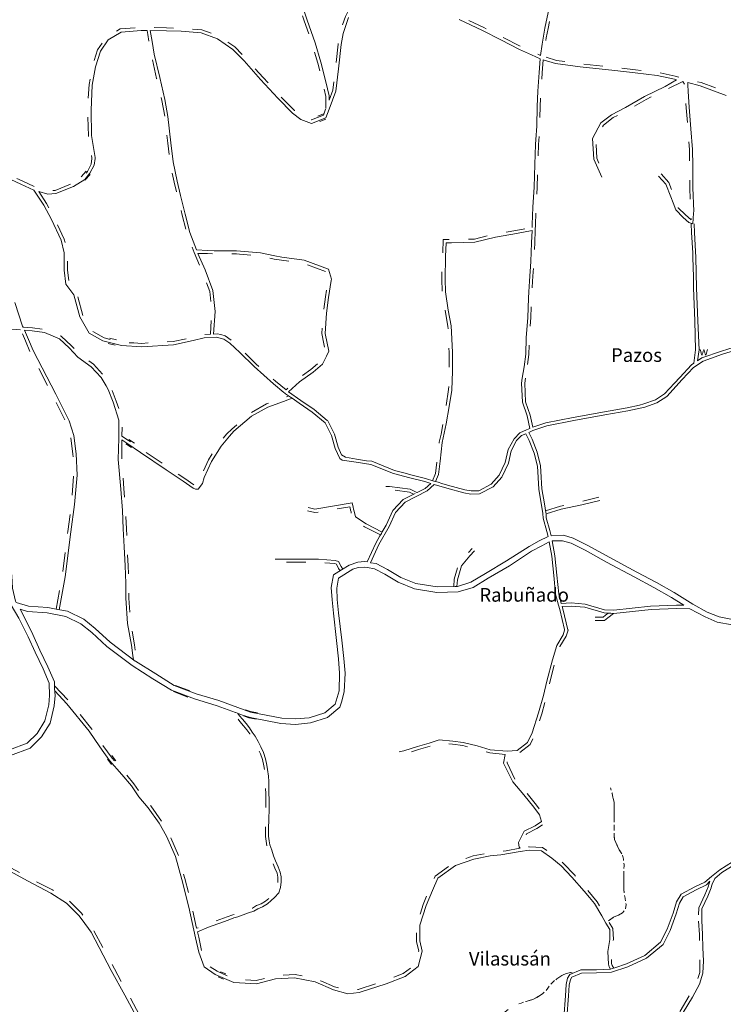
# Model space of a CAD drawing. Units: millimetres. Extents: x 535867 to 552945, y 4731069 to 4742678.
# Drawn here: x 547710 to 548356, y 4732503 to 4733406 of the extents above; entities that cross this region are included whole.
import ezdxf
from ezdxf.enums import TextEntityAlignment as Align

# ---------------------------------------------------------------- set-up
doc = ezdxf.new("R2010")
doc.units = ezdxf.units.MM
doc.linetypes.add('DGN2', pattern=[35.210408, 17.605204, -17.605204])
doc.layers.add('Todo_GRIS', color=8, linetype='Continuous')
doc.styles.get("Standard").update_dxf_attribs({"font": 'ARIAL.TTF'})

msp = doc.modelspace()

# ---------------------------------------------------------------- linework, layer by layer
at = {"layer": 'Todo_GRIS', "linetype": 'Continuous', "lineweight": 0, "flags": 128}
for points in [[(548200.47, 4733439.2), (548199, 4733432), (548195.4, 4733413), (548192.6, 4733398.6), (548190, 4733384), (548188.53, 4733373.53)], [(547994.4, 4733332.6), (547994.4, 4733336.4), (547991.6, 4733349.4), (547986.8, 4733367.4), (547981.8, 4733385), (547974.4, 4733406), (547968.8, 4733422.4), (547965.6, 4733435.6), (547965.33, 4733437.67)], [(547957.2, 4733065), (547967.2, 4733074.2), (547979.8, 4733083), (547988.4, 4733090.2), (547992, 4733097.6), (547994.2, 4733102.2), (547991, 4733118.6), (547992, 4733137), (547994, 4733151.6), (547996.4, 4733167.2), (547996.6, 4733168.2), (547994, 4733177.4), (547971.6, 4733185.6), (547951.2, 4733188.6), (547944.6, 4733189.6), (547931.4, 4733192.4), (547909.6, 4733194.2), (547889, 4733194.4), (547882.8, 4733194.6), (547872.93, 4733195.2), (547866.8, 4733211), (547862.4, 4733227.8), (547858.2, 4733245.2), (547855, 4733258.2), (547851.4, 4733276), (547849.2, 4733293.4), (547846.6, 4733317.4), (547843.8, 4733333), (547839, 4733353.2), (547834, 4733374.8), (547832, 4733386.2), (547831, 4733393), (547830.2, 4733396.33), (547845.2, 4733396), (547858.8, 4733395.8), (547877, 4733394.2), (547892, 4733388.8), (547906, 4733379), (547916.4, 4733368.6), (547931.6, 4733351.4), (547947.4, 4733334.2), (547960.8, 4733320.6), (547968.4, 4733314.8), (547978.2, 4733311.2), (547991.6, 4733316.4), (547994.4, 4733324.2), (548000.8, 4733340.8), (548003, 4733361.2), (548005.6, 4733383.6), (548007.4, 4733393.8), (548012.2, 4733408.2)], [(548114, 4733406.4), (548135.2, 4733396.4), (548152.2, 4733387.8), (548169.2, 4733379), (548180.4, 4733374.2), (548188.2, 4733370.33), (548187.2, 4733358), (548186, 4733340.8), (548185.4, 4733326.6), (548185, 4733308.6), (548184.2, 4733296.4), (548184, 4733291.8), (548183.2, 4733273.4), (548182.6, 4733252.8), (548181.6, 4733234.4), (548181, 4733218.6), (548180.8, 4733215.67)], [(547728, 4733248.8), (547736.4, 4733246.4), (547743.8, 4733246.8), (547760, 4733253.2), (547770.4, 4733259.8), (547775, 4733265.4), (547779, 4733273), (547779.8, 4733279), (547779.8, 4733280), (547776.4, 4733300.2), (547776, 4733323.4), (547777, 4733346.4), (547780, 4733363), (547784.6, 4733377.4), (547791.8, 4733387.8), (547803.6, 4733395), (547822, 4733396.4), (547827.4, 4733396.4)], [(548191, 4733369.4), (548202.4, 4733366.2), (548224.8, 4733363.2), (548256.6, 4733359.6), (548275.4, 4733357.6), (548295.6, 4733355.2), (548311.4, 4733351.8), (548313.33, 4733351.2), (548302.8, 4733345), (548284, 4733336), (548266.6, 4733325.8), (548253.6, 4733319), (548244, 4733311.6), (548236.2, 4733297.2), (548237.4, 4733278.4), (548244.8, 4733261.8)], [(548296.8, 4733262.8), (548303.6, 4733255.4), (548308, 4733243.8), (548310.2, 4733238.2), (548312.6, 4733232), (548319.6, 4733224.8), (548324.8, 4733220.4), (548328.2, 4733219.13), (548329.07, 4733229), (548329.2, 4733230.6), (548328.4, 4733252.2), (548328.2, 4733272.2), (548328, 4733287.4), (548326.6, 4733306.2), (548325, 4733326), (548324, 4733340.6), (548323.6, 4733346.6), (548323.6, 4733348.6), (548335.2, 4733345.8), (548359, 4733336.8)], [(547984, 4733317.8), (547989.4, 4733320)], [(547986, 4733313), (547991.4, 4733315.2)], [(547766.8, 4733262.2), (547771.6, 4733267.4)], [(547693.8, 4733263.8), (547711.6, 4733255.6), (547723.6, 4733249.93), (547732.6, 4733236.2), (547739.6, 4733223), (547748.6, 4733204.2), (547751.4, 4733192.4), (547751.4, 4733176.6), (547753, 4733163.6), (547760.2, 4733154), (547765.8, 4733133.8), (547774.2, 4733118.8), (547786.8, 4733111.6), (547803.8, 4733107.6), (547822.6, 4733106.2), (547851.8, 4733108.2), (547869.6, 4733112), (547879.8, 4733114.6), (547891.2, 4733115), (547898, 4733113.4), (547903.4, 4733109.6), (547912.6, 4733101), (547925.6, 4733088.2), (547943.4, 4733072.2), (547953, 4733064.27)], [(547770.4, 4733259), (547775.2, 4733264.2)], [(548092.13, 4732982.6), (548095, 4732989.2), (548096.4, 4733001.4), (548098.4, 4733018.4), (548102, 4733035.6), (548104.6, 4733051.4), (548107, 4733066.6), (548107.6, 4733083.8), (548107.6, 4733101.4), (548106.4, 4733125.6), (548103.8, 4733140), (548101.2, 4733156.8), (548101, 4733168.4), (548101.4, 4733189.2), (548102, 4733201.6), (548106.8, 4733201.6), (548128.2, 4733202.2), (548147.2, 4733206.8), (548166.4, 4733210.2), (548180.8, 4733212.8), (548180.4, 4733201.6), (548179.6, 4733184.6), (548178.4, 4733166.4), (548177.8, 4733156.6), (548177.6, 4733150.8), (548176.8, 4733133), (548175.4, 4733114.6), (548175, 4733099.6), (548173.6, 4733088), (548171.8, 4733077.53)], [(547888.47, 4733118), (547889.8, 4733138.6), (547887.8, 4733157.8), (547880.6, 4733177), (547874.13, 4733192)], [(547713.6, 4733124.4), (547713.2, 4733125.2), (547706, 4733146.8)], [(547615.73, 4733128), (547630.4, 4733127.4), (547667.2, 4733123.6), (547691.4, 4733122.4), (547707.4, 4733122), (547711.4, 4733121.73)], [(547746.8, 4732864.93), (547752.2, 4732895.2), (547757.4, 4732936.4), (547760.8, 4732961.6), (547763.2, 4732988.6), (547762.2, 4733008.2), (547760.2, 4733025), (547755.8, 4733038.4), (547743.6, 4733062.8), (547722.8, 4733102.8), (547718.6, 4733113), (547714.8, 4733121.4), (547722, 4733120.8), (547733.2, 4733119.4), (547747, 4733113.6), (547756, 4733105.2), (547764, 4733096.8), (547776.2, 4733087.8), (547785.4, 4733078), (547790, 4733070.6), (547791.8, 4733067.2), (547796.4, 4733055.6), (547801.4, 4733039), (547801.4, 4733022.6), (547801, 4733002.8), (547803.4, 4732975.8), (547804.8, 4732956), (547805.6, 4732939.4), (547806.4, 4732922.8), (547807.2, 4732905.2), (547807.8, 4732889.4), (547807.8, 4732875.6), (547809.6, 4732852.4), (547813, 4732832.6), (547814.4, 4732823.2), (547815, 4732819.2)], [(547799.4, 4733112.6), (547792.8, 4733114.2)], [(547798.2, 4733107.8), (547791.6, 4733109.4)], [(547804.27, 4733021), (547808.8, 4733018), (547821.4, 4733009.4), (547845, 4732993.4), (547860.4, 4732983), (547869.8, 4732976.6), (547872, 4732975.8), (547874.2, 4732975.8), (547878.2, 4732980.8), (547879.8, 4732986.4), (547886.6, 4733001), (547895.4, 4733015.2), (547903, 4733024.4), (547907.2, 4733028.8), (547923.2, 4733042.6), (547938.2, 4733051), (547952.6, 4733056), (547960.6, 4733059)], [(547813, 4733013.8), (547808, 4733017.2)], [(547815.8, 4733017.8), (547810.8, 4733021.2)], [(548075.13, 4732972.53), (548069, 4732975.8), (548050, 4732978.2), (548046.6, 4732978.2)], [(548043.2, 4732936.33), (548028.6, 4732943.8), (548018.8, 4732950.4), (548017.4, 4732955.6), (548017, 4732957.2), (548016.6, 4732959.2), (548015.8, 4732963), (547981.4, 4732957.4), (547975.4, 4732958.8)], [(548193.6, 4732952.93), (548207.6, 4732957.2), (548226.4, 4732961.4), (548243, 4732965.4)], [(548111.8, 4732886.4), (548112.2, 4732892.6), (548116, 4732905.2), (548123.8, 4732914.6), (548128, 4732919.2)], [(548007.07, 4732902.33), (548005.6, 4732904.6), (548003.2, 4732909.4), (548000, 4732910.2), (547984.8, 4732911.4), (547964.4, 4732911.6), (547950.2, 4732911.6), (547945, 4732911.6)], [(548238.6, 4732855.2), (548247.2, 4732855.2), (548250.2, 4732857.6), (548255.4, 4732861.6)], [(548210.4, 4732847.07), (548210.6, 4732846.2), (548209.4, 4732842), (548203.6, 4732832.4), (548199.4, 4732819), (548194.4, 4732799.4), (548191.4, 4732786.4), (548186.8, 4732770.4), (548181, 4732752.2), (548176.6, 4732743.4), (548167.2, 4732736), (548157.8, 4732735.2), (548142.4, 4732736.6), (548130.4, 4732740.2), (548117.6, 4732743.2), (548108.2, 4732744.4), (548095.4, 4732745.8), (548086.4, 4732742.6), (548075.6, 4732739.6), (548063, 4732735.6), (548058.8, 4732734.6)], [(547742.8, 4732790.6), (547753.8, 4732778.8), (547774.4, 4732753.8), (547784, 4732739.4), (547793, 4732726.8), (547804.2, 4732714), (547813, 4732703.4), (547819.8, 4732693.4), (547828.4, 4732683.2), (547838.4, 4732669.4), (547845.4, 4732657.4), (547853.4, 4732638.6), (547859.4, 4732617.6), (547865.6, 4732592.2), (547870.4, 4732571), (547872, 4732564), (547874.8, 4732550.8), (547879.8, 4732537.4), (547890, 4732530.6), (547907, 4732523.2), (547927.8, 4732521.8), (547945.4, 4732526.4), (547962.8, 4732527.4), (547981.6, 4732523.6), (547998.6, 4732516.4), (548011.6, 4732512.8), (548022, 4732514), (548023, 4732514.2), (548046.8, 4732521.8), (548064.2, 4732528.6), (548076.2, 4732537.8), (548080, 4732551.8), (548077.8, 4732561.2), (548077.8, 4732569.6), (548077.8, 4732575.8), (548083.6, 4732593.6), (548089.4, 4732607.4), (548094.2, 4732618.8), (548110.4, 4732630.4), (548127.4, 4732636.4), (548142.2, 4732639.4), (548152, 4732640.2), (548169.8, 4732643.4), (548178, 4732644.4), (548189.4, 4732644), (548199, 4732637.2), (548207.6, 4732630.2), (548217.2, 4732619.8), (548228.6, 4732606.8), (548233.4, 4732601.2), (548238, 4732595.6), (548244.8, 4732584.4), (548248.6, 4732577.6), (548252, 4732571.8), (548252.2, 4732562.6), (548250.4, 4732551.4), (548251, 4732540), (548251.6, 4732537.6), (548252.8, 4732535.4)], [(547873.8, 4732569.73), (547883.8, 4732574), (547902, 4732580.4), (547907, 4732582.4), (547910.8, 4732583.2), (547915.6, 4732585.2), (547920.4, 4732587), (547925.4, 4732588.6), (547929, 4732590.8), (547933.4, 4732592.6), (547937.8, 4732595.4), (547941.4, 4732598.2), (547944.4, 4732601.2), (547948.2, 4732605.4), (547949.8, 4732610.2), (547950.4, 4732615.4), (547950.4, 4732620), (547949.6, 4732624.2), (547947.6, 4732629.2), (547945.4, 4732634.6), (547943.6, 4732639.2), (547941.8, 4732644.6), (547940.2, 4732649.4), (547939.4, 4732653.2), (547939, 4732657.4), (547939, 4732661.6), (547939, 4732666.4), (547939.2, 4732670.4), (547939.2, 4732675.4), (547939.4, 4732679.8), (547939.4, 4732685.2), (547939.6, 4732691.4), (547939.2, 4732696.6), (547939.2, 4732702), (547939.2, 4732707.4), (547938.8, 4732712.4), (547938, 4732718.4), (547937.4, 4732722.4), (547936.2, 4732728.4), (547934.2, 4732734), (547931.8, 4732739.4), (547929.4, 4732744.2), (547926.6, 4732749), (547924, 4732752.8), (547921.4, 4732756.6), (547918.4, 4732760.6), (547915, 4732764.6), (547912.4, 4732767.6), (547910.8, 4732770)], [(547791, 4732728), (547794.8, 4732723.2)], [(547795, 4732731.2), (547798.8, 4732726.4)], [(548156, 4732732.2), (548154.6, 4732724.2), (548163, 4732707.2), (548173.2, 4732695.4), (548182.4, 4732683.8), (548187.6, 4732676.8), (548189.4, 4732670.8), (548183.6, 4732666.8), (548173.4, 4732661.8), (548168.4, 4732651.4), (548169, 4732647.2), (548170, 4732646.2)], [(547571.33, 4732698.4), (547576, 4732694), (547603.2, 4732679.8), (547638.2, 4732661.4), (547666.4, 4732645.4), (547690.8, 4732631), (547710.8, 4732620), (547718.2, 4732616), (547739, 4732605.2), (547753.6, 4732596), (547764.8, 4732584.6), (547768, 4732580.6), (547776, 4732569.2), (547794.6, 4732534), (547807, 4732511.6), (547822.2, 4732483), (547832, 4732464.4), (547841.4, 4732447), (547853.2, 4732430.6), (547855, 4732429), (547869.6, 4732416.8), (547884.6, 4732405.6), (547903, 4732395.6), (547911.8, 4732391.4)], [(548253.47, 4732699.42), (548252.8, 4732701.8)], [(548255.13, 4732692.21), (548255, 4732692.8), (548254.2, 4732696.8), (548254.13, 4732697.04)], [(548256, 4732687.37), (548256, 4732688.4), (548255.68, 4732689.8)], [(548256, 4732684.9), (548256, 4732687.37)], [(548256.2, 4732677.5), (548256.2, 4732677.6), (548256.04, 4732682.43)], [(548256.2, 4732672.56), (548256.2, 4732673.2), (548256.2, 4732675.03)], [(548256.2, 4732670.09), (548256.2, 4732672.56)], [(548256.16, 4732662.68), (548256.2, 4732663.6), (548256.2, 4732664.2), (548256.2, 4732667.62)], [(548256.12, 4732657.75), (548256, 4732659.2), (548256.05, 4732660.22)], [(548256.31, 4732655.29), (548256.12, 4732657.75)], [(548259.05, 4732648.47), (548258.6, 4732649.4), (548256.97, 4732652.95)], [(548261.28, 4732644.07), (548260.8, 4732644.8), (548260.11, 4732646.24)], [(548262.62, 4732642), (548261.28, 4732644.07)], [(548264.75, 4732634.99), (548264.6, 4732636.2), (548263.66, 4732639.79)], [(548265.03, 4732627.61), (548265.15, 4732630.08)], [(548265.15, 4732630.08), (548265.2, 4732631.2), (548265.04, 4732632.53)], [(548265, 4732620.2), (548265, 4732622.4), (548265, 4732625.14)], [(548265, 4732615.26), (548265, 4732617.73)], [(548265, 4732612.79), (548265, 4732613.2), (548265, 4732615.26)], [(548265.4, 4732605.42), (548265, 4732608.2), (548265, 4732610.33)], [(548266.1, 4732600.53), (548265.75, 4732602.97)], [(548266.46, 4732598.09), (548266.2, 4732599.8), (548266.1, 4732600.53)], [(548266.63, 4732590.74), (548267, 4732594.6), (548266.84, 4732595.65)], [(548214.73, 4732310), (548226, 4732324.2), (548242.2, 4732344.4), (548256.8, 4732364.8), (548266, 4732377.4), (548275.2, 4732390.4), (548287, 4732406.8), (548296.2, 4732421.2), (548301.8, 4732434.6), (548307.8, 4732452.2), (548312.2, 4732468.8), (548316, 4732484.2), (548319.6, 4732495.6), (548328, 4732509.6), (548334.4, 4732521.6), (548337.4, 4732531.8), (548338, 4732543), (548337.6, 4732555), (548337.2, 4732567), (548336.6, 4732580), (548336.6, 4732585.8)], [(548250.8, 4732579.6), (548252.82, 4732581.03)], [(548254.83, 4732582.45), (548255.6, 4732583), (548259.24, 4732584.65)], [(548261.44, 4732585.76), (548263.63, 4732586.91)], [(548263.63, 4732586.91), (548263.8, 4732587), (548265.25, 4732588.75)], [(547892.8, 4732528.2), (547897.6, 4732526.2)], [(547894.8, 4732533), (547899.6, 4732531)], [(548205.22, 4732527.7), (548203.6, 4732526.6), (548203.28, 4732526.34)], [(548207.18, 4732529.04), (548205.22, 4732527.7)], [(548213.7, 4732531.72), (548212, 4732531.4), (548209.25, 4732530.16)], [(548218.33, 4732531.67), (548216.2, 4732532.2), (548216.03, 4732532.17)], [(548195.11, 4732517.82), (548193.69, 4732515.92)], [(548196.54, 4732519.71), (548195.11, 4732517.82)], [(548201.45, 4732524.83), (548200.2, 4732523.8), (548198.11, 4732521.48)], [(548184.15, 4732508.97), (548182.03, 4732507.91)], [(548186.18, 4732510.17), (548185, 4732509.4), (548184.15, 4732508.97)], [(548191.94, 4732514.33), (548190.2, 4732512.8), (548188.17, 4732511.47)], [(548170.75, 4732504.3), (548168.51, 4732503.52)], [(548173, 4732505.04), (548172.2, 4732504.8), (548170.75, 4732504.3)], [(548179.8, 4732507.11), (548176.2, 4732506), (548175.27, 4732505.72)]]:
    msp.add_lwpolyline(points, dxfattribs=at)
at = {"layer": 'Todo_GRIS', "linetype": 'DGN2', "lineweight": 0, "flags": 128}
for points in [[(548203.33, 4733439.27), (548201.8, 4733431.6), (548198.2, 4733412.4), (548195.4, 4733398.2), (548193.8, 4733389.6), (548192.8, 4733383.6), (548191.2, 4733372.6), (548203.2, 4733369), (548225.2, 4733366), (548257, 4733362.4), (548259.4, 4733362.2), (548275.8, 4733360.4), (548296, 4733358), (548312.2, 4733354.6), (548324, 4733351.4), (548336, 4733348.6), (548360.2, 4733339.6), (548376, 4733330.6), (548384.4, 4733324.8), (548387.8, 4733321), (548391, 4733319.8), (548395, 4733320.8), (548396.2, 4733322), (548399.8, 4733326.4), (548407.6, 4733330), (548414.8, 4733331.4), (548436, 4733333.8), (548448.8, 4733337), (548454.6, 4733339.6), (548459, 4733343), (548464.4, 4733349.6), (548472.6, 4733362.6), (548479.6, 4733373.8), (548480.6, 4733387), (548481.8, 4733395), (548482.8, 4733396.8), (548484.8, 4733400.2), (548490.2, 4733404.4), (548500.2, 4733410.4), (548512, 4733423.6), (548520, 4733433.4), (548527.6, 4733438.6)], [(547991.4, 4733325), (547991.4, 4733336), (547988.8, 4733348.6), (547984, 4733366.6), (547979, 4733384.2), (547971.6, 4733405.2), (547966, 4733421.6), (547962.8, 4733435.2), (547962.4, 4733437.6)], [(547994.4, 4733332.6), (547998, 4733341.6), (548000.2, 4733361.6), (548002.8, 4733384), (548004.6, 4733394.6), (548009.4, 4733409.4), (548014.2, 4733418.6), (548020.4, 4733425.8), (548030.4, 4733431.8), (548043, 4733435.6), (548056, 4733437), (548069.6, 4733435.8), (548083.4, 4733428.8), (548095.4, 4733420.6), (548115.2, 4733409.2), (548136.4, 4733399.2), (548153.4, 4733390.6), (548170.4, 4733381.8), (548181.6, 4733377), (548188.53, 4733373.53)], [(547608.4, 4733296.4), (547622.4, 4733292), (547655.8, 4733280.6), (547672, 4733274.8), (547695, 4733266.6), (547712.8, 4733258.4), (547724.8, 4733252.8), (547736.8, 4733249.6), (547743, 4733249.6), (547758.8, 4733256), (547768.4, 4733262.2), (547772.6, 4733267), (547776.2, 4733273.8), (547776.8, 4733279), (547776.8, 4733279.6), (547773.6, 4733299.8), (547772.8, 4733323.4), (547774.2, 4733346.8), (547777.2, 4733363.8), (547781.8, 4733378.6), (547789.8, 4733390.2), (547802.8, 4733397.8), (547822, 4733399.4), (547830, 4733399.4), (547845.2, 4733398.8), (547858.8, 4733398.6), (547877.8, 4733397), (547893.2, 4733391.6), (547908, 4733381.4), (547918.4, 4733370.6), (547934, 4733353.4), (547949.4, 4733336.2), (547962.8, 4733323), (547970, 4733317.6), (547978.2, 4733314.4), (547989.2, 4733318.8), (547991.4, 4733324.8), (547991.4, 4733325)], [(547728, 4733248.8), (547735, 4733237.8), (547742.4, 4733224.2), (547751.4, 4733205), (547754.4, 4733192.8), (547754.4, 4733176.6), (547755.8, 4733164.8), (547763, 4733155.2), (547768.6, 4733135), (547776.6, 4733120.8), (547788, 4733114.4), (547804.2, 4733110.4), (547815.2, 4733109.8), (547822.6, 4733109.4), (547839, 4733110.4), (547851.4, 4733111), (547868.8, 4733114.8), (547879.4, 4733117.4), (547885.73, 4733118), (547886.6, 4733138.6), (547885, 4733157), (547877.8, 4733175.8), (547870.6, 4733192.8), (547864, 4733210.2), (547859.6, 4733227), (547856.8, 4733238.4), (547855.4, 4733244.4), (547852.2, 4733257.4), (547848.6, 4733275.6), (547846.4, 4733293), (547843.8, 4733317), (547841, 4733332.2), (547836.2, 4733352.4), (547831.2, 4733374.4), (547829.2, 4733385.8), (547828.2, 4733392.6), (547827.4, 4733396.4)], [(548191, 4733369.4), (548190, 4733357.6), (548188.8, 4733340.8), (548188.2, 4733326.6), (548187.8, 4733308.6), (548187.4, 4733303.4), (548186.8, 4733291.8), (548186, 4733273.4), (548185.4, 4733252.8), (548184.8, 4733242.8), (548184.4, 4733234.4), (548183.8, 4733218.6), (548183.6, 4733213.13)], [(548299.2, 4733264.8), (548306.4, 4733257), (548310.8, 4733245), (548315, 4733233.6), (548321.6, 4733227.2), (548326.8, 4733222.8), (548326.4, 4733230.6), (548325.6, 4733252.2), (548325.4, 4733272.2), (548325.2, 4733287.4), (548323.8, 4733305.8), (548322.2, 4733325.6), (548321.2, 4733340.2), (548320.8, 4733346.6), (548319.2, 4733349.6), (548304, 4733342.2), (548285.6, 4733333.2), (548268.2, 4733323), (548255.2, 4733316.6), (548246.4, 4733309.6), (548239.4, 4733296.4), (548240.2, 4733279.2), (548247.4, 4733263)], [(548089.33, 4732983.4), (548092.2, 4732990), (548093.6, 4733001.8), (548095.6, 4733018.8), (548097.2, 4733026.2), (548099.2, 4733036), (548101.8, 4733051.8), (548104.2, 4733067), (548104.6, 4733083.8), (548104.6, 4733085), (548104.6, 4733101.4), (548104.4, 4733105.8), (548103.6, 4733125.2), (548101, 4733139.6), (548098.4, 4733156.4), (548097.8, 4733168.4), (548098.6, 4733189.2), (548099.2, 4733204.6), (548106.8, 4733204.6), (548127.8, 4733205), (548146.4, 4733209.6), (548166, 4733213), (548180.8, 4733215.67)], [(548183.6, 4733213.13), (548183.2, 4733201.6), (548182.4, 4733184.6), (548181.8, 4733175), (548181.2, 4733166.4), (548180.4, 4733150.8), (548179.6, 4733133), (548178.2, 4733114.6), (548177.8, 4733099.2), (548176.6, 4733089.4), (548176.4, 4733087.6), (548174.87, 4733077.47)], [(547888.47, 4733118), (547891.6, 4733118.2), (547895, 4733117.4), (547899.2, 4733116.2), (547905.4, 4733112), (547914.6, 4733103), (547927.6, 4733090.2), (547945.4, 4733074.6), (547955, 4733066.73), (547965.2, 4733076.6), (547977.8, 4733085.4), (547986, 4733092.2), (547991, 4733102.6), (547989.8, 4733109), (547987.8, 4733118.6), (547989.2, 4733137.4), (547991.2, 4733152), (547993.4, 4733168.2), (547991.6, 4733175), (547970.8, 4733182.8), (547944.2, 4733186.8), (547931, 4733189.6), (547912.4, 4733191.2), (547909.6, 4733191.4), (547889, 4733191.6), (547882.8, 4733191.8), (547874.13, 4733192)], [(547713.6, 4733124.4), (547722.4, 4733123.6), (547734, 4733122.2), (547748.6, 4733116), (547758, 4733107.2), (547766, 4733099.2), (547778.2, 4733090.2), (547787.8, 4733080), (547792.8, 4733072.2), (547794.6, 4733068.4), (547799.2, 4733056.4), (547804.6, 4733039.4), (547804.27, 4733024.2), (547810.4, 4733020.4), (547823, 4733011.8), (547846.6, 4732995.8), (547862, 4732985.4), (547871, 4732979.4), (547872.4, 4732978.8), (547872.6, 4732978.8), (547875.4, 4732982.4), (547877, 4732987.6), (547883.8, 4733002.6), (547893, 4733016.8), (547900.6, 4733026.4), (547905.2, 4733030.8), (547921.6, 4733045), (547937, 4733053.8), (547951.4, 4733058.8), (547957.4, 4733061.2)], [(547744, 4732865.47), (547749.4, 4732895.6), (547754.6, 4732936.8), (547758, 4732962), (547760, 4732988.6), (547759.4, 4733007.8), (547757.4, 4733024.2), (547753, 4733037.2), (547740.8, 4733061.6), (547720, 4733101.6), (547715.8, 4733111.8), (547711.4, 4733121.73)], [(547804.27, 4733021), (547804.2, 4733002.8), (547806.2, 4732976.2), (547807.6, 4732956), (547808.4, 4732939.4), (547809.2, 4732922.8), (547810, 4732905.2), (547810.8, 4732889.4), (547810.8, 4732875.6), (547812.4, 4732852.8), (547815.8, 4732833), (547817.2, 4732823.6), (547818.4, 4732817)], [(548072, 4732971), (548069, 4732972.6), (548068.2, 4732973), (548050, 4732975.2), (548046.6, 4732975.2)], [(548193.13, 4732955.93), (548206.8, 4732960), (548225.6, 4732964.2), (548242.2, 4732968.2)], [(548041.73, 4732933.73), (548027, 4732941), (548016, 4732948.4), (548014.6, 4732954.8), (548014.2, 4732956.4), (548013.8, 4732958.4), (548013.4, 4732959.4), (547981.4, 4732954.2), (547974.6, 4732955.8)], [(548108.93, 4732886.4), (548109.4, 4732893), (548113.2, 4732906.8), (548121.4, 4732916.6), (548125.8, 4732921.2)], [(548004.53, 4732900.87), (548003.2, 4732903), (548001.2, 4732907), (547999.6, 4732907.4), (547984.8, 4732908.6), (547964.4, 4732908.6), (547950.2, 4732908.6), (547947.6, 4732908.6), (547945, 4732908.6)], [(548238.6, 4732858.2), (548246, 4732858.2), (548248.2, 4732860), (548250.6, 4732862)], [(548213.67, 4732846.67), (548213.8, 4732846.2), (548212.2, 4732840.8), (548206.4, 4732831.2), (548202.2, 4732818.2), (548197.2, 4732798.6), (548194.2, 4732785.6), (548189.6, 4732769.6), (548183.8, 4732751), (548179, 4732741.4), (548168.4, 4732733.2), (548159, 4732732.13), (548157.8, 4732724.6), (548165.4, 4732708.8), (548175.6, 4732697.4), (548184.8, 4732685.8), (548190.4, 4732678), (548193, 4732669.6), (548185.2, 4732664.4), (548175.8, 4732659.4), (548171.6, 4732651), (548171.8, 4732648.4), (548173.4, 4732646.8), (548178, 4732647.6), (548190.2, 4732646.8), (548201, 4732639.6), (548209.6, 4732632.2), (548219.6, 4732621.8), (548231, 4732608.8), (548240.4, 4732597.2), (548247.2, 4732586), (548250.8, 4732579.6), (548254.8, 4732572.6), (548255.4, 4732562.6), (548253.6, 4732551.4), (548253.8, 4732540.4), (548254.4, 4732538.8), (548255.73, 4732536.27)], [(547742.6, 4732795.2), (547756.2, 4732780.8), (547776.8, 4732755.4), (547786.4, 4732741), (547795.4, 4732728.8), (547806.6, 4732716), (547815.4, 4732705.4), (547822.2, 4732695.4), (547830.8, 4732685.2), (547840.8, 4732671), (547848.2, 4732658.6), (547856.2, 4732639.4), (547862.2, 4732618.4), (547868.4, 4732593), (547872.93, 4732572.8), (547882.6, 4732576.8), (547900.8, 4732583.2), (547906.2, 4732585.2), (547910, 4732586), (547914.4, 4732588), (547919.6, 4732589.8), (547924.2, 4732591.4), (547927.8, 4732593.6), (547932.2, 4732595.4), (547936.2, 4732597.8), (547939.4, 4732600.6), (547942.4, 4732603.2), (547945.4, 4732607), (547947, 4732611), (547947.4, 4732615.4), (547947.4, 4732619.6), (547946.8, 4732623.4), (547944.8, 4732628), (547942.6, 4732633.4), (547940.8, 4732638), (547939, 4732643.8), (547937.4, 4732648.6), (547936.6, 4732652.8), (547936, 4732657), (547936, 4732661.6), (547936, 4732666.4), (547936.2, 4732670.4), (547936.2, 4732675.4), (547936.4, 4732679.8), (547936.4, 4732685.2), (547936.4, 4732691.4), (547936.4, 4732696.6), (547936.2, 4732702), (547936.2, 4732707.4), (547936, 4732712), (547935.2, 4732718), (547934.6, 4732722), (547933.4, 4732727.6), (547931.4, 4732732.8), (547929, 4732738.2), (547926.6, 4732742.6), (547924.2, 4732747.4), (547921.6, 4732751.2), (547919, 4732755), (547916, 4732758.6), (547912.6, 4732762.6), (547910, 4732766), (547906.4, 4732771.6)], [(548156, 4732732.2), (548142, 4732733.8), (548129.6, 4732737.4), (548117.2, 4732740.4), (548107.8, 4732741.6), (548095.8, 4732742.6), (548087.2, 4732739.8), (548076.4, 4732736.8), (548063.8, 4732732.8), (548059.6, 4732731.8)], [(547572, 4732700.67), (547577.6, 4732696.4), (547604.4, 4732682.6), (547639.8, 4732664.2), (547668, 4732647.8), (547692.4, 4732633.8), (547719.8, 4732618.8), (547740.6, 4732608), (547755.6, 4732598.4), (547767.2, 4732586.6), (547770.4, 4732582.2), (547778.4, 4732570.8), (547797.4, 4732535.6), (547809.8, 4732513.2), (547825, 4732484.6), (547834.8, 4732466), (547843.8, 4732448.6), (547855.6, 4732432.6), (547857, 4732431.4), (547871.6, 4732419.2), (547886.2, 4732408), (547904.2, 4732398.4), (547922.6, 4732389.6), (547938.4, 4732385.4), (547957, 4732380.2), (547973.6, 4732376), (548001.2, 4732368.8), (548019.8, 4732364), (548047, 4732359.4), (548068, 4732360.4), (548086, 4732368.4), (548100.2, 4732381.4), (548109.2, 4732390.6), (548127.6, 4732400.6), (548128.2, 4732400.6), (548148.2, 4732399.2), (548175.6, 4732394.4), (548198.4, 4732392), (548205.2, 4732391.8)], [(548250.8, 4732579.6), (548255.6, 4732583), (548260, 4732585), (548263.8, 4732587), (548266.6, 4732590.4), (548267, 4732594.6), (548266.2, 4732599.8), (548265.6, 4732604), (548265, 4732608.2), (548265, 4732613.2), (548265, 4732617.8), (548265, 4732622.4), (548265, 4732627), (548265.2, 4732631.2), (548264.6, 4732636.2), (548263.4, 4732640.8), (548260.8, 4732644.8), (548258.6, 4732649.4), (548256.4, 4732654.2), (548256, 4732659.2), (548256.2, 4732663.6), (548256.2, 4732664.2), (548256.2, 4732668.8), (548256.2, 4732673.2), (548256.2, 4732677.6), (548256, 4732683.6), (548256, 4732688.4), (548255, 4732692.8), (548254.2, 4732696.8), (548252.8, 4732701.8)], [(547873.8, 4732569.73), (547874.8, 4732564.8), (547877.6, 4732551.6), (547882.2, 4732539.4), (547891.6, 4732533.4), (547907.8, 4732526), (547927.4, 4732525), (547945, 4732529.2), (547963.2, 4732530.6), (547982.4, 4732526.4), (547986.8, 4732524.6), (547999.4, 4732519.2), (548012, 4732516), (548021.6, 4732516.8), (548022.2, 4732517), (548045.6, 4732524.6), (548062.6, 4732531.4), (548073.4, 4732539.4), (548076.8, 4732551.8), (548074.6, 4732560.8), (548075, 4732576.2), (548078.4, 4732586.8), (548080.8, 4732594.8), (548086.6, 4732608.6), (548088.2, 4732612.4), (548091.8, 4732620.8), (548109.2, 4732633.2), (548126.6, 4732639.2), (548141.8, 4732642.2), (548151.6, 4732643), (548157, 4732644), (548169.4, 4732646.2), (548170, 4732646.2)], [(548214.2, 4732314), (548223.6, 4732326.2), (548239.8, 4732346.4), (548254.4, 4732366.4), (548263.6, 4732379), (548272.8, 4732392), (548284.6, 4732408.4), (548293.4, 4732422.4), (548299, 4732435.8), (548305, 4732453), (548309.4, 4732469.6), (548313.2, 4732485), (548316.8, 4732496.8), (548325.2, 4732511.2), (548331.6, 4732522.8), (548334.6, 4732532.2), (548334.8, 4732543), (548334.8, 4732555), (548334.4, 4732567), (548333.4, 4732580), (548333.6, 4732585.27)], [(548218.33, 4732531.67), (548216.2, 4732532.2), (548212, 4732531.4), (548208, 4732529.6), (548203.6, 4732526.6), (548200.2, 4732523.8), (548196.6, 4732519.8), (548193.6, 4732515.8), (548190.2, 4732512.8), (548185, 4732509.4), (548181.4, 4732507.6), (548176.2, 4732506), (548172.2, 4732504.8), (548167, 4732503), (548163.4, 4732501.4), (548159.6, 4732498.8), (548154.4, 4732495), (548150, 4732492.2), (548146.6, 4732489), (548144.4, 4732485.4), (548144.2, 4732481), (548143.6, 4732476.2), (548142.2, 4732473.6), (548141.8, 4732473), (548141.4, 4732472), (548138.6, 4732468.6), (548135.2, 4732465.6), (548131, 4732462.6), (548126.6, 4732460), (548122.8, 4732458.2), (548119, 4732456.2), (548115.4, 4732453.4), (548110.4, 4732449.8), (548105.8, 4732446.2), (548100.8, 4732442.4), (548096.4, 4732438.8), (548092, 4732435), (548090, 4732433.4), (548089.6, 4732433), (548088.4, 4732432.2), (548088, 4732431.8), (548085.4, 4732429.4), (548080.2, 4732426.4), (548076.2, 4732425)]]:
    msp.add_lwpolyline(points, dxfattribs=at)
at = {"layer": 'Todo_GRIS', "linetype": 'Continuous', "lineweight": 13, "flags": 128}
for points in [[(548174.87, 4733077.47), (548174.2, 4733072.8), (548174.8, 4733055.8), (548179, 4733043.6), (548181.53, 4733032.6), (548193.4, 4733036.6), (548218.6, 4733041.4), (548247.2, 4733046.6), (548268.2, 4733050.2), (548279.4, 4733052.8), (548283.4, 4733053.8), (548294, 4733057.6), (548302.4, 4733063.2), (548311.4, 4733072.8), (548316.4, 4733078.2), (548327, 4733089.6), (548329.13, 4733091.2), (548330.8, 4733103.4), (548330.2, 4733130.2), (548329, 4733160.4), (548328.8, 4733170.4), (548328.4, 4733188.2), (548328.2, 4733192.6), (548327, 4733211), (548326.8, 4733219)], [(548514.73, 4733158), (548510.93, 4733157), (548498.4, 4733152.8), (548452, 4733137), (548444.2, 4733134.2), (548418.2, 4733124.6), (548393.8, 4733115.8), (548366.4, 4733105.8), (548354.6, 4733102.2), (548336.6, 4733096), (548332.6, 4733093.33), (548334, 4733103.4), (548333, 4733130.2), (548331.8, 4733160.4), (548331.2, 4733188.2), (548330.6, 4733199.6), (548329.8, 4733211), (548329.53, 4733219.2)], [(547615.4, 4733129.4), (547617.6, 4733120.8), (547620, 4733111.4), (547624.2, 4733100.4), (547629.6, 4733088.8), (547636.8, 4733077.6), (547648.6, 4733065.6), (547661.2, 4733052.8), (547671.2, 4733043), (547685.2, 4733024.2), (547692.2, 4733007.8), (547696, 4732990.2), (547696.8, 4732970.8), (547697.4, 4732934.2), (547701, 4732912.8), (547703.2, 4732896.2), (547704, 4732884.8), (547706.8, 4732872.8), (547707.4, 4732871.8), (547718.6, 4732868.2), (547736.4, 4732867), (547745.4, 4732865.2)], [(548366.6, 4733102.8), (548355.4, 4733099.4), (548337.8, 4733093.2), (548329, 4733087.2), (548318.4, 4733076.2), (548304.4, 4733060.8), (548295.2, 4733054.8), (548284.2, 4733051), (548268.6, 4733047.4), (548247.6, 4733043.8), (548219, 4733038.6), (548194.2, 4733033.8), (548181.4, 4733029.4), (548177.73, 4733027.53), (548181, 4733021.4), (548185.6, 4733009.6), (548188.6, 4732997.2), (548188.8, 4732992), (548189.8, 4732976), (548192.13, 4732962.2), (548193.4, 4732954.33)], [(548090.8, 4732983), (548094.47, 4732982), (548098, 4732981), (548103.2, 4732979.4), (548119, 4732975.2), (548125, 4732974.2), (548131.8, 4732974.2), (548143.2, 4732980.2), (548150.6, 4732988.4), (548156.2, 4733000.2), (548158.8, 4733012), (548164.2, 4733021.8), (548169.4, 4733027.2), (548175.6, 4733030), (548178.8, 4733031.4), (548176.2, 4733042.8), (548172, 4733055.4), (548171, 4733072.8), (548171.8, 4733077.53)], [(547953, 4733064.27), (547953.8, 4733063.6), (547954.33, 4733063.27), (547959.07, 4733060.07)], [(547957.2, 4733065), (547968.6, 4733057), (547980.8, 4733048.6), (547992.8, 4733038.6), (547993.2, 4733038.4), (547999.4, 4733026), (548002.8, 4733014.2), (548006, 4733007.2), (548009.6, 4733005), (548019.6, 4733003.2), (548028.8, 4733001.8), (548033.6, 4733001.2), (548054.4, 4732992.8), (548064.4, 4732990.2), (548069.4, 4732988.8), (548083, 4732985.4), (548090.73, 4732982.93)], [(547959.07, 4733060.07), (547960.6, 4733059)], [(548075.2, 4732972.6), (548082.8, 4732976.4), (548087.73, 4732980.73), (548082.2, 4732982.6), (548068.6, 4732986), (548053.6, 4732990), (548032.8, 4732998.4), (548019.2, 4733000.4), (548006.6, 4733002.4), (548004.2, 4733003.8), (548000, 4733013), (547996.6, 4733024.8), (547990.8, 4733036.4), (547978.8, 4733046.2), (547967, 4733054.6), (547960.6, 4733059)], [(548110.4, 4732886.4), (548112.2, 4732886.4), (548124.6, 4732890.2), (548138, 4732898.4), (548157.4, 4732909.8), (548178, 4732923.2), (548187.4, 4732928.2), (548195.53, 4732932.13), (548194.4, 4732936.8), (548191, 4732949), (548190.8, 4732953.2), (548187, 4732975.6), (548185.8, 4732996.8), (548182.8, 4733008.8), (548178.2, 4733020.2), (548175, 4733026.4), (548171, 4733024.8), (548166.6, 4733020.2), (548161.6, 4733010.8), (548159, 4732999.4), (548153, 4732986.8), (548145.2, 4732977.8), (548132.6, 4732971.4), (548124.6, 4732971), (548118.2, 4732972.4), (548102.4, 4732976.6), (548091, 4732980), (548084.4, 4732974), (548064.4, 4732963.8), (548055.4, 4732954.4), (548049.6, 4732941.4), (548040.2, 4732924.8), (548032.4, 4732908.2), (548037.8, 4732907.4), (548048, 4732902), (548060.4, 4732894.6), (548074, 4732889), (548093.8, 4732886.2), (548110.33, 4732886.4)], [(548090.73, 4732983), (548090.8, 4732983)], [(548043.2, 4732936.4), (548046.8, 4732942.6), (548053, 4732956), (548062.4, 4732966.2), (548069.87, 4732969.93), (548073.6, 4732971.8)], [(548193.4, 4732954.33), (548193.6, 4732953)], [(548193.6, 4732953), (548193.8, 4732949.4), (548197.2, 4732937.6), (548198.4, 4732932.93), (548209.6, 4732933.6), (548218.6, 4732930.8), (548232, 4732924), (548251.4, 4732913.2), (548277, 4732899.6), (548295, 4732890), (548311.2, 4732880.8), (548328.4, 4732870.2), (548341.6, 4732862.8), (548352.4, 4732858.4), (548364.8, 4732856), (548373.2, 4732855.6), (548380.4, 4732855.6), (548389.2, 4732856), (548399.6, 4732854.4), (548411, 4732851.6), (548421.8, 4732846.4), (548432, 4732842.2), (548439.4, 4732836), (548440.88, 4732833.44)], [(548005.87, 4732901.6), (548013, 4732906), (548021, 4732908.8), (548027, 4732909.4), (548029.4, 4732908.87), (548037.4, 4732926), (548041.2, 4732932.8), (548042.47, 4732935.07)], [(548042.47, 4732935.07), (548043.2, 4732936.4)], [(547908.8, 4732770.8), (547915, 4732768.4), (547921, 4732766.4), (547923.6, 4732765.8), (547950.2, 4732760.8), (547963.6, 4732759.8), (547977.4, 4732761.2), (547993, 4732766.2), (548004.4, 4732775.6), (548005.8, 4732780.2), (548008.4, 4732789.8), (548009.2, 4732807), (548008, 4732820.4), (548006.2, 4732837.2), (548003.2, 4732862.2), (548002, 4732874.4), (548001.6, 4732885), (548003, 4732894), (548016.4, 4732902.2), (548021.2, 4732903.8), (548026.6, 4732904.2), (548029.6, 4732903.8), (548036.2, 4732902.6), (548045.6, 4732897.6), (548058, 4732890.2), (548072.8, 4732884.2), (548093.4, 4732881), (548113, 4732881.6), (548126.6, 4732885.4), (548140.4, 4732894), (548160.2, 4732905.4), (548180.4, 4732918.8), (548189.8, 4732923.8), (548196.53, 4732927.2), (548198.8, 4732914.2), (548200.6, 4732896.4), (548202.4, 4732879.2), (548205, 4732869.4), (548206.2, 4732865.2), (548210.4, 4732847.07)], [(548207.6, 4732870.8), (548205.2, 4732879.6), (548203.4, 4732896.8), (548201.6, 4732914.6), (548199.33, 4732928.13), (548208.8, 4732928.4), (548216.6, 4732926), (548229.6, 4732919.6), (548249, 4732908.8), (548274.6, 4732895.2), (548292.6, 4732885.6), (548308.8, 4732876.4), (548320, 4732869.2), (548313.2, 4732869.4), (548289.6, 4732868.2), (548255.8, 4732864.8), (548247.4, 4732865), (548229.6, 4732870.2), (548216.6, 4732871.4), (548207.6, 4732870.8)], [(547816.8, 4732818), (547835.6, 4732806.2), (547852.2, 4732795.6), (547872.6, 4732788), (547893.4, 4732781.8), (547916.6, 4732773.2), (547922.2, 4732771.2), (547951, 4732765.6), (547963.6, 4732765), (547976.2, 4732766), (547990.6, 4732770.6), (548000, 4732778.4), (548003.6, 4732790.6), (548004, 4732807), (548003.2, 4732820), (548001.4, 4732836.8), (547998.4, 4732861.8), (547997.2, 4732874), (547996.4, 4732885.4), (547998.6, 4732897.2), (548005.8, 4732901.6)], [(548005.8, 4732901.6), (548005.87, 4732901.6)], [(548110.33, 4732886.4), (548110.4, 4732886.4)], [(547553.6, 4732754.6), (547567.6, 4732753.6), (547586.2, 4732751), (547617.2, 4732747), (547643.6, 4732743.4), (547666.8, 4732740.6), (547688.8, 4732737), (547701.2, 4732736.6), (547717.4, 4732742.6), (547726.6, 4732751.6), (547733.6, 4732763), (547737.2, 4732777.8), (547737.8, 4732786.4), (547737.6, 4732797.8), (547732, 4732810.8), (547724.6, 4732826), (547718.2, 4732840.2), (547709.6, 4732857.4), (547702.8, 4732869.2)], [(547742.6, 4732792.87), (547742.4, 4732799), (547736.4, 4732812.8), (547729, 4732828), (547722.6, 4732842.2), (547714, 4732859.8), (547710.8, 4732865.6), (547717.8, 4732863.4), (547735.6, 4732862.2), (547752.8, 4732858.8), (547766.6, 4732852), (547776.6, 4732844.2), (547790.4, 4732831.4), (547813.8, 4732814), (547832.8, 4732801.8), (547849.8, 4732791.2), (547871, 4732783.2), (547891.8, 4732777), (547908.6, 4732770.87)], [(547745.4, 4732865.2), (547754.4, 4732863.6), (547769.4, 4732856.4), (547779.8, 4732847.8), (547793.6, 4732835.4), (547816.6, 4732818), (547816.67, 4732818)], [(548213.67, 4732846.67), (548209, 4732866), (548208.4, 4732868), (548216.6, 4732868.2), (548229.2, 4732867.4), (548247, 4732862.2), (548250.6, 4732862)], [(548250.6, 4732862), (548253, 4732861.8)], [(548364.4, 4732851.2), (548350.8, 4732853.6), (548339.6, 4732858.4), (548325.6, 4732866), (548313.2, 4732866.2), (548290, 4732865.4), (548255.8, 4732861.6), (548255.73, 4732861.6), (548253, 4732861.8)], [(547702, 4732731.4), (547720.2, 4732738.2), (547730.6, 4732748.4), (547738.4, 4732761), (547742, 4732777), (547743, 4732786.4), (547742.6, 4732792.8)], [(547742.6, 4732792.8), (547742.6, 4732792.87)], [(547851.6, 4732790), (547864.8, 4732785)], [(547853.6, 4732795.6), (547866.8, 4732790.6)], [(547908.6, 4732770.87), (547908.8, 4732770.8)], [(547917.8, 4732773.2), (547922.4, 4732771.8), (547928.8, 4732770.6)], [(547915.8, 4732767.6), (547920.8, 4732765.8), (547927.6, 4732764.6)], [(548254.4, 4732535.87), (548256.73, 4732536.53), (548267.4, 4732540.2), (548284.2, 4732547.8), (548298.6, 4732560), (548304.8, 4732572), (548310.2, 4732586.8), (548313.4, 4732597.2), (548317.6, 4732604.2), (548330.2, 4732611), (548339.2, 4732615), (548345.6, 4732620.2), (548353.2, 4732626.4), (548364.6, 4732633.8)], [(548336.6, 4732585.8), (548336.6, 4732590.8), (548342.2, 4732602.2), (548345.2, 4732610), (548345.6, 4732611.4), (548346.2, 4732613.2), (548348.4, 4732618.4), (548354.8, 4732624), (548366.2, 4732631)], [(548212.8, 4732490.6), (548214.2, 4732510.8), (548214.8, 4732520.8), (548216, 4732526), (548217.4, 4732528), (548226.2, 4732531.8), (548240, 4732532), (548253.6, 4732532.6), (548268.6, 4732537.4), (548285.8, 4732545.4), (548301, 4732558), (548307.6, 4732570.8), (548313, 4732586), (548316.2, 4732596), (548319.6, 4732601.8), (548331.4, 4732608.2), (548340.8, 4732612.6), (548343.93, 4732615.93), (548343.4, 4732614), (548342.4, 4732610.8), (548339.4, 4732603.4), (548333.8, 4732591.6), (548333.6, 4732585.27)], [(548252.8, 4732535.4), (548254.4, 4732535.87)], [(548205.2, 4732391.8), (548204.8, 4732405.4), (548206.2, 4732424), (548208, 4732440.2), (548209.2, 4732463.2), (548209.6, 4732476.6), (548210, 4732490.6), (548211.4, 4732510.8), (548212, 4732521.2), (548213.2, 4732527.2), (548215.4, 4732530.4), (548225.4, 4732534.6), (548240, 4732534.8), (548252.8, 4732535.4)]]:
    msp.add_lwpolyline(points, dxfattribs=at)

# ---------------------------------------------------------------- texts
at = {"layer": 'Todo_GRIS', "linetype": 'Continuous', "lineweight": 0}
for s, p in [('Pazos', (548276.6, 4733098.67)), ('Rabuñado', (548173.52, 4732878.71)), ('Vilasusán', (548160.4, 4732544.93))]:
    msp.add_text(s, height=12.5, dxfattribs=at).set_placement(p, align=Align.MIDDLE_CENTER)
at = {"layer": 'Todo_GRIS', "linetype": 'Continuous', "lineweight": 13}
msp.add_text('w', height=7.5, dxfattribs=at).set_placement((548338.4, 4733102.2), align=Align.MIDDLE_CENTER)

doc.saveas('drawing.dxf')
